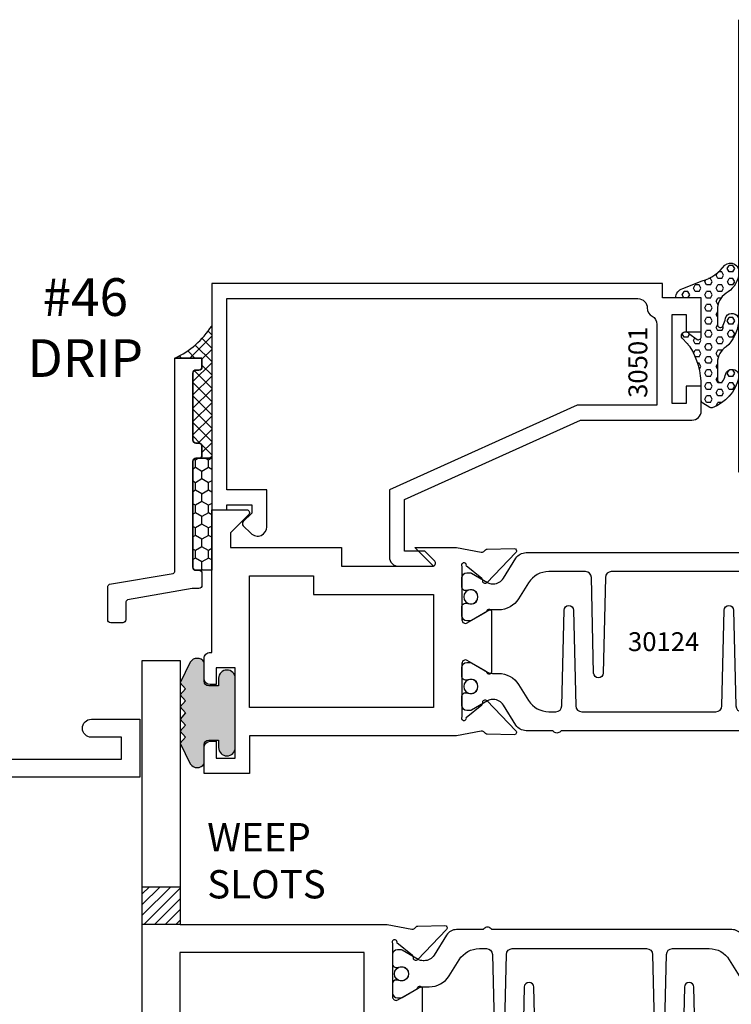
# Model space of a CAD drawing. Units: inches. Extents: x -12 to 186, y -91 to 4.
# Drawn here: x 139 to 142, y -89 to -86 of the extents above; entities that cross this region are included whole.
import ezdxf
from ezdxf.enums import TextEntityAlignment as Align

# ---------------------------------------------------------------- set-up
doc = ezdxf.new("R2010")
doc.units = ezdxf.units.IN
doc.header["$LTSCALE"] = 0.5
doc.header["$MEASUREMENT"] = 0
for name, color, linetype in [('Beads', 5, 'Continuous'), ('Drips', 5, 'Continuous'), ('GLASS', 8, 'Continuous'), ('Object', 6, 'Continuous'), ('OBJECTS', 6, 'Continuous'), ('sealant', 1, 'Continuous'), ('Tape', 211, 'Continuous'), ('Text', 4, 'Continuous'), ('VINYL', 6, 'Continuous'), ('WEEPS', 2, 'Continuous')]:
    doc.layers.add(name, color=color, linetype=linetype)
doc.styles.add('Arial', font='arial.ttf')
doc.styles.get("Standard").update_dxf_attribs({"font": 'arial.ttf'})

# ---------------------------------------------------------------- blocks, each defined once
blk = doc.blocks.new('E9006')
blk.add_lwpolyline([(0.3630000000000013, 0.8950000000000014, -0.9999999999999999), (0.302999999999999, 0.8950000000000014), (0.3030000000000008, 0.939999999999996), (0.2529999999999983, 0.990000000000002), (0.2529999999999983, 1.065000000000001), (1.77635683940025e-15, 1.065000000000001), (-1.77635683940025e-15, 0.9650000000000016, -0.9999999999999999), (-0.0600000000000005, 0.9650000000000016), (-0.06000000000000227, 1.065000000000001), (-0.1319999999999997, 1.065000000000001), (-0.1319999999999997, 0.05999999999999961), (-0.06000000000000227, 0.05999999999999961), (-0.0600000000000005, 0.1600000000000019, -0.9999999999999999), (-1.77635683940025e-15, 0.1600000000000019), (0, 0), (-0.1920000000000019, 1.77635683940025e-15), (-0.1920000000000002, 1.125000000000002), (0.5579999999999998, 1.125000000000002), (0.557999999999998, 0.9149999999999991, -0.9999999999999999), (0.4979999999999993, 0.9149999999999991), (0.4979999999999993, 0.9650000000000016), (0.5280000000000005, 0.9650000000000016), (0.5280000000000005, 1.065000000000001), (0.3629999999999995, 1.065000000000003)], format="xyb", close=True)
blk = doc.blocks.new('IB-2807')
at = {"color": 13, "ltscale": 0.5}
blk.add_lwpolyline([(-0.2916564662711636, -0.08221665809074707, -0.4073799803307416), (-0.2719768496507555, -0.06299199999999772), (0.1736830829841409, -0.06299200000000482, -0.4073799803307085), (0.1933626996045632, -0.08221665809075418), (0.2007870000001049, -0.3996055000000069, 1.000000000000142), (0.2322830000000948, -0.3996055000000034), (0.2397073003956365, -0.08221665809075063, -0.4073799803307408), (0.2593869170160588, -0.06299200000000127), (0.3814491121870418, -0.06299200000000482, -0.2586175843558856), (0.4482244192783966, -0.1000061571342847), (0.4812940614538377, -0.1529286473706719, 0.2586175843559083), (0.5480693685451996, -0.1899428045049518), (0.5683500338383993, -0.1899428045049518, -0.131652055654937), (0.5840979864426572, -0.1941624410234706), (0.638038949121686, -0.2253051453753194, 0.1316520556549324), (0.6419759372727469, -0.2263600545049513), (0.6535419999999306, -0.2263600545049513, 0.414213562373095), (0.6692899999999327, -0.210612054504951), (0.6692899999999327, -0.1791158182849486, 0.414213562373095), (0.657478999999924, -0.1673048182849506), (0.6511986081195147, -0.1673048182849488, -1.6961298002934), (0.6511980673190436, -0.1259661923009467), (0.657478999999924, -0.1259661923009485, 0.414213562373095), (0.6692899999999327, -0.1141551923009487), (0.6692899999999327, -0.08265955450495355, 0.414213562373095), (0.6535419999999306, -0.06691155450495145), (0.6419756074417791, -0.06691155450495145, 0.1316530737711172), (0.6380385919933644, -0.06796647939471967), (0.584098264467201, -0.099109104945871, -0.1316530737712209), (0.5683502026735425, -0.103328804504951), (0.5649722946239564, -0.103328804504951, -0.258617584355875), (0.5315846410782825, -0.08482172593781456), (0.4901466503536653, -0.0185070785671364, 0.2586175843558927), (0.4567589968079915, 0), (-0.3367232145247385, 0, -0.2134217652834673), (-0.3425921476096931, 0.002624666666665831, 0.4472135955000521), (-0.3660678799494832, 0.002624666666665831, -0.2134217652834543), (-0.3719368130344236, 0), (-0.4567589968079915, 0, 0.2586175843559007), (-0.4901466503536653, -0.01850707856713996), (-0.5315846410782825, -0.08482172593781456, -0.2586175843558749), (-0.5649722946239564, -0.103328804504951), (-0.5683501043609098, -0.103328804504951, -0.1316524644635349), (-0.5840981008084896, -0.09910914267353732), (-0.6380388084508226, -0.06796646996280131, 0.1316524644635058), (-0.6419758075627158, -0.0669115545049479), (-0.6535420275590695, -0.0669115545049479, 0.414213562373095), (-0.6692900275590716, -0.08265955450494644), (-0.6692900275590716, -0.1141551923009452, 0.4142135623731504), (-0.6574790275590701, -0.1259661923009467), (-0.6511981233421977, -0.1259661923009467, -1.696130134016092), (-0.6511986143318964, -0.1673048143479487), (-0.6574790275590701, -0.167304814347947, 0.414213562373095), (-0.6692900275590716, -0.1791158143479468), (-0.6692900275590716, -0.2106120230089488, 0.414213562373095), (-0.6535420275590695, -0.2263600230089473), (-0.6419758086373548, -0.2263600230089455, 0.1316525292357516), (-0.638038807788817, -0.2253051065484382), (-0.5840981951074227, -0.1941624703469884, -0.1316525292358009), (-0.5683501917132432, -0.1899428045049518), (-0.5480693685451996, -0.1899428045049518, 0.2586175843558967), (-0.4812940614538377, -0.1529286473706719), (-0.4482244192783895, -0.1000061571342741, -0.2586175843559043), (-0.3814491121870276, -0.06299199999999772), (-0.3576806836826592, -0.06299199999999772, -0.4073799803307417), (-0.338001067062244, -0.08221665809074707), (-0.3305767666667094, -0.3996055000000069, 1.000000000000142), (-0.2990807666667052, -0.3996055000000034)], format="xyb", close=True, dxfattribs=at)
for centre, radius in [((-0.6397625275590713, -0.1466356391509436), 0.02362199999999978), ((0.6397624999999323, -0.1466356548989385), 0.02362199999999975)]:
    blk.add_circle(centre, radius, dxfattribs=at)
blk = doc.blocks.new('T30121')
for points in [[(0.8304183209735996, 0.3848431275683026, 0.5773502691897564), (0.8481348209736055, 0.3746145015242064), (0.9099800207180806, 0.4103208442447652, 0.1826758136818114), (0.9135061708458352, 0.4146296959800253, -0.849635366392467), (0.9288433209735985, 0.4121194636858974), (0.9288400046578573, 0.2128806407082067, -0.849635366392477), (0.913502854530094, 0.2103704084140716, 0.182675813681714), (0.9099767044023253, 0.2146792601493459), (0.848131504657843, 0.2503856028699047, 0.5773502691895462), (0.8304150046578513, 0.2401569768258014), (0.8304183209735925, 0.06245116006521556, 1.526198365857429), (0.8450027924006847, 0.06131740190039636), (0.8968995592468829, 0.1031927718747383, 0.2679491924311116), (0.899734183376637, 0.1105388613144527, -0.7332303362622317), (0.9131870289865063, 0.1172169036688473), (1.009508926057094, 0.01712354491631629, -0.6681786379192202), (1.003684127770995, 0.003791126185973326), (0.9146162268685885, 0.005501360831118518, -0.1989123673796302), (0.9090937582112417, 0.007914071279309098), (0.9032157433558368, 0.01402223845175854, 0.2914734195860816), (0.8949915826755444, 0.01601187657335146), (0.8124550004795026, 0.0005314520420398594, -0.04638501122915426), (0.8067402506575405, 1.678059504683915e-07), (0.7366650046578513, 2.102423806604747e-06), (0.7366650046578584, 0.1250000378975713), (0.5558325023293307, 0.1250000388394881), (0.5558325023293307, 0.1875000388394241), (0.7366650046578513, 0.1875000378975216), (0.7366650093157006, 0.5312479897005105), (0.12500000000081, 0.5312480021745074), (0.12500000000081, 0.1875000503767836), (0.3058325023293307, 0.1875000513187004), (0.3058325023293307, 0.1250000296773379), (0.1250000000008029, 0.1250000287354212), (0.1250000000007958, -1.4210854715202e-14), (0, 0), (0, 1.50000005037684), (0.1252500000017704, 1.50000005037684), (0.1252500000017704, 0.6249980019702832), (0.8067402506575405, 0.6249999365881536, -0.04638501122915426), (0.8124550004795026, 0.6244686523520642), (0.8949915826755444, 0.6089882278207526, 0.2914734195860816), (0.9032157433558368, 0.6109778659423455), (0.9090937582112417, 0.6170860331147949, -0.1989123673796302), (0.9146162268685885, 0.6194987435629855), (1.003684127770995, 0.6212089782081307, -0.6681786379192202), (1.009508926057094, 0.6078765594777877), (0.9131870289865063, 0.5077832007252567, -0.7332303362622317), (0.899734183376637, 0.5144612430796514, 0.2679491924311116), (0.8968995592468829, 0.5218073325193657), (0.8450027924006847, 0.5636827024937077, 1.526198365857429), (0.8304183209735925, 0.5625489443288885)], [(3, 0.7500000503767765), (3, -1.4210854715202e-14), (2.874999999999218, -1.4210854715202e-14), (2.874999999999226, 0.1250000503768334), (2.709807503173138, 0.1250000563290499), (2.709807501400405, 0.1875000503799313), (2.874999999999233, 0.1875000503767836), (2.874999999999226, 0.5312480024245616), (2.662685004526651, 0.5312479977420281), (2.662685004526651, 0.4687480023309831), (2.263364999859938, 0.4687480021745003), (2.263364999953311, 0.1875000682365808), (2.459807503173138, 0.1875000741887973), (2.459807503173138, 0.1250000503757889), (2.263364999953311, 0.1250000444235724), (2.263364999953318, 2.102332253173245e-06), (2.193293070269377, 1.678059504683915e-07, -0.04638501122915426), (2.187578320447415, 0.0005314520420398594), (2.105041738251373, 0.01601187657335146, 0.2914734195860816), (2.09681757757108, 0.01402223845175854), (2.090939562715675, 0.007914071279309098, -0.1989123673796302), (2.085417094058329, 0.005501360831118518), (1.996349193155922, 0.003791126185973326, -0.6681786379192202), (1.990524394869823, 0.01712354491631629), (2.086846291940411, 0.1172169036688473, -0.7332303362622317), (2.10029913755028, 0.1105388613144527, 0.2679491924311116), (2.103133761680034, 0.1031927718747383), (2.155030528526233, 0.06131740190039636, 1.526198365857429), (2.169614999953325, 0.06245116006521556), (2.169618316269066, 0.2401569768257943, 0.577350269189446), (2.151901816269074, 0.2503856028698976), (2.090056616524592, 0.2146792601493388, 0.1826758136817141), (2.086530466396823, 0.2103704084140645, -0.8496353663924768), (2.07119331626906, 0.2128806407082067), (2.071189999953319, 0.4121194636858903, -0.849635366392467), (2.086527150081082, 0.4146296959800253, 0.1826758136818116), (2.090053300208837, 0.4103208442447652), (2.151898499953312, 0.3746145015242064, 0.5773502691897564), (2.169614999953311, 0.3848431275683026), (2.169614999953325, 0.5625489443288885, 1.526198365857429), (2.155030528526233, 0.5636827024937077), (2.103133761680034, 0.5218073325193657, 0.2679491924311116), (2.10029913755028, 0.5144612430796514, -0.7332303362622317), (2.086846291940411, 0.5077832007252567), (1.990524394869823, 0.6078765594777877, -0.6681786379192202), (1.996349193155922, 0.6212089782081307), (2.085417094058329, 0.6194987435629855, -0.1989123673796302), (2.090939562715675, 0.6170860331147949), (2.09681757757108, 0.6109778659423455, 0.2914734195860816), (2.105041738251373, 0.6089882278207526), (2.187578320447415, 0.6244686523520642, -0.04638501122915426), (2.193293070269377, 0.6249999365881536), (2.325364515102635, 0.6249995616630883), (2.263364999906628, 0.5625000503767694), (2.568964999906427, 0.5625000503767694), (2.568964999906427, 0.6250000945100069), (2.9375, 0.6250000945100069), (2.9375, 0.6728579147530596), (2.877428932188195, 0.7329289825649212, -0.6681786379191457), (2.884500000000116, 0.7500000503767765)]]:
    blk.add_lwpolyline(points, format="xyb", close=True)
blk.add_blockref('IB-2807', (1.500023343828133, 0.6077338746571002))
at = {"rotation": 180}
blk.add_blockref('IB-2807', (1.500023343828133, 0.01726622973700387), dxfattribs=at)
blk = doc.blocks.new('TR-6418E')
at = {"layer": 'VINYL'}
h = blk.add_hatch(dxfattribs=at)
h.set_pattern_fill('AR-CONC', color=2)
h.set_pattern_definition([(49.99999999999999, (-128.7063561248717, 34.4316526462555), (7.172601826007535, -0.6275213498259511), [0.75, -8.25]), (355, (-128.7063561248717, 34.4316526462555), (-1.38751333613, 7.521921337000118), [0.6, -6.6]), (100.45144446, (-128.1086393148717, 34.3793592062555), (5.78508846727112, 6.894399909686294), [0.6374019199999995, -7.011421119999996]), (46.18420000000001, (-128.7063561248717, 36.4316526462555), (10.67241330671572, -1.655192807930765), [1.125, -12.375]), (96.63563549, (-127.8169886748717, 36.2937195762555), (9.346619456742284, 9.741186007745505), [0.95610342, -10.5171376]), (351.1841639899999, (-128.7063561248717, 36.4316526462555), (9.346619450547731, 9.741186002699902), [0.9, -9.90000001]), (21, (-127.7063561248717, 35.9316526462555), (5.969070521184617, -4.026188906653388), [0.75, -8.25]), (326.0000000000001, (-127.7063561248717, 35.9316526462555), (2.433153319215817, 7.25150045046853), [0.6, -6.6]), (71.45144474, (-127.2089335848717, 35.5961369062555), (8.402223767299711, 3.225311528063538), [0.6374019000000001, -7.01142112]), (37.50000000000001, (-128.7063561248717, 34.4316526462555), (0.1215985531729067, 3.328938538313115), [0, -6.52, 0, -6.7, 0, -6.625]), (7.499999999999999, (-128.7063561248717, 34.4316526462555), (2.630695374421486, 3.944117118823602), [0, -3.82, 0, -6.37, 0, -2.525]), (327.5, (-130.9363561248717, 34.4316526462555), (5.33822436172409, -0.2255487173437976), [0, -2.5, 0, -7.8, 0, -10.35]), (317.5, (-131.9363561248717, 34.4316526462555), (5.831861693423862, 1.001049823323177), [0, -3.25, 0, -5.18, 0, -7.35])])
edge = h.paths.add_edge_path()
edge.add_line((0.09000000000000341, 0.08799999999997965), (0.09000000000000341, 0.05499999999996419))
edge.add_line((0.09000000000000341, 0.05499999999996419), (0.1150000000000091, 0.05499999999999261))
edge.add_arc((0.1150000000000091, 0.02750000000000341), 0.0274999999999892, -90, 90, ccw=False)
edge.add_line((0.1150000000000091, 1.4210854715202e-14), (-0.1150000000000091, -1.4210854715202e-14))
edge.add_arc((-0.1150000000000091, 0.0274999999999892), 0.02750000000000341, 90, 270, ccw=False)
edge.add_line((-0.1150000000000091, 0.05499999999999261), (-0.09000000000000341, 0.05500000000002103))
edge.add_line((-0.09000000000000341, 0.05500000000002103), (-0.09000000000000341, 0.08799999999997965))
edge.add_arc((-0.1050000000000075, 0.08799999999999031), 0.01500000000000412, 359.9999999999592, 449.9999999999321)
edge.add_line((-0.1049999999999898, 0.1029999999999944), (-0.1690000000000254, 0.1029999999999944))
edge.add_arc((-0.153212491776035, 0.1259999999999759), 0.02789705030862068, 124.46622586600361, 235.5337741338902, ccw=False)
edge.add_line((-0.1689999999999827, 0.1489999999999867), (-0.09999999999999432, 0.1830117813910448))
edge.add_line((-0.09999999999999432, 0.1830117813910448), (-0.0800000000000125, 0.1655058906955134))
edge.add_line((-0.0800000000000125, 0.1655058906955134), (-0.06000000000000227, 0.1830117813910448))
edge.add_line((-0.06000000000000227, 0.1830117813910448), (-0.04000000000000625, 0.1655058906955134))
edge.add_line((-0.04000000000000625, 0.1655058906955134), (-0.02000000000001023, 0.1830117813910448))
edge.add_line((-0.02000000000001023, 0.1830117813910448), (0, 0.1655058906955134))
edge.add_line((0, 0.1655058906955134), (0.02000000000001023, 0.1830117813910448))
edge.add_line((0.02000000000001023, 0.1830117813910448), (0.04000000000000625, 0.1655058906955134))
edge.add_line((0.04000000000000625, 0.1655058906955134), (0.06000000000000227, 0.1830117813910448))
edge.add_line((0.06000000000000227, 0.1830117813910448), (0.0800000000000125, 0.1655058906955134))
edge.add_line((0.0800000000000125, 0.1655058906955134), (0.09999999999999432, 0.1830117813910448))
edge.add_line((0.09999999999999432, 0.1830117813910448), (0.1690000000000111, 0.1489999999999867))
edge.add_arc((0.1532124917760491, 0.1259999999999857), 0.02789705030862071, -55.53377413392559, 55.533774133961, ccw=False)
edge.add_line((0.1690000000000254, 0.1029999999999944), (0.105000000000004, 0.102999999999966))
edge.add_arc((0.1050000000000004, 0.08799999999996899), 0.01499999999999702, 89.99999999998643, 179.9999999999593)
h = blk.add_hatch(color=2, dxfattribs=at)
h.dxf.hatch_style = 1
edge = h.paths.add_edge_path()
edge.add_line((0.09000000000000341, 0.08799999999997965), (0.09000000000000341, 0.05499999999996419))
edge.add_line((0.09000000000000341, 0.05499999999996419), (0.1150000000000091, 0.05499999999999261))
edge.add_arc((0.1150000000000091, 0.02750000000000341), 0.0274999999999892, -90, 90, ccw=False)
edge.add_line((0.1150000000000091, 1.4210854715202e-14), (-0.1150000000000091, -1.4210854715202e-14))
edge.add_arc((-0.1150000000000091, 0.0274999999999892), 0.02750000000000341, 90, 270, ccw=False)
edge.add_line((-0.1150000000000091, 0.05499999999999261), (-0.09000000000000341, 0.05500000000002103))
edge.add_line((-0.09000000000000341, 0.05500000000002103), (-0.09000000000000341, 0.08799999999997965))
edge.add_arc((-0.1050000000000075, 0.08799999999999031), 0.01500000000000412, 359.9999999999592, 449.9999999999321)
edge.add_line((-0.1049999999999898, 0.1029999999999944), (-0.1690000000000254, 0.1029999999999944))
edge.add_arc((-0.153212491776035, 0.1259999999999759), 0.02789705030862068, 124.46622586600361, 235.5337741338902, ccw=False)
edge.add_line((-0.1689999999999827, 0.1489999999999867), (-0.09999999999999432, 0.1830117813910448))
edge.add_line((-0.09999999999999432, 0.1830117813910448), (-0.0800000000000125, 0.1655058906955134))
edge.add_line((-0.0800000000000125, 0.1655058906955134), (-0.06000000000000227, 0.1830117813910448))
edge.add_line((-0.06000000000000227, 0.1830117813910448), (-0.04000000000000625, 0.1655058906955134))
edge.add_line((-0.04000000000000625, 0.1655058906955134), (-0.02000000000001023, 0.1830117813910448))
edge.add_line((-0.02000000000001023, 0.1830117813910448), (0, 0.1655058906955134))
edge.add_line((0, 0.1655058906955134), (0.02000000000001023, 0.1830117813910448))
edge.add_line((0.02000000000001023, 0.1830117813910448), (0.04000000000000625, 0.1655058906955134))
edge.add_line((0.04000000000000625, 0.1655058906955134), (0.06000000000000227, 0.1830117813910448))
edge.add_line((0.06000000000000227, 0.1830117813910448), (0.0800000000000125, 0.1655058906955134))
edge.add_line((0.0800000000000125, 0.1655058906955134), (0.09999999999999432, 0.1830117813910448))
edge.add_line((0.09999999999999432, 0.1830117813910448), (0.1690000000000111, 0.1489999999999867))
edge.add_arc((0.1532124917760491, 0.1259999999999857), 0.02789705030862071, -55.53377413392559, 55.533774133961, ccw=False)
edge.add_line((0.1690000000000254, 0.1029999999999944), (0.105000000000004, 0.102999999999966))
edge.add_arc((0.1050000000000004, 0.08799999999996899), 0.01499999999999702, 89.99999999998643, 179.9999999999593)
at = {"layer": 'VINYL', "color": 2}
blk.add_lwpolyline([(0.09000000000000341, 0.08799999999997965), (0.09000000000000341, 0.05499999999996419), (0.1150000000000091, 0.05499999999999261, -0.9999999999999999), (0.1150000000000091, 1.4210854715202e-14), (-0.1150000000000091, -1.4210854715202e-14, -0.9999999999999999), (-0.1150000000000091, 0.05499999999999261), (-0.09000000000000341, 0.05500000000002103), (-0.09000000000000341, 0.08799999999997965, 0.4142135623729564), (-0.1049999999999898, 0.1029999999999944), (-0.1690000000000254, 0.1029999999999944, -0.52650182976755), (-0.1689999999999827, 0.1489999999999867), (-0.09999999999999432, 0.1830117813910448), (-0.0800000000000125, 0.1655058906955134), (-0.06000000000000227, 0.1830117813910448), (-0.04000000000000625, 0.1655058906955134), (-0.02000000000001023, 0.1830117813910448), (0, 0.1655058906955134), (0.02000000000001023, 0.1830117813910448), (0.04000000000000625, 0.1655058906955134), (0.06000000000000227, 0.1830117813910448), (0.0800000000000125, 0.1655058906955134), (0.09999999999999432, 0.1830117813910448), (0.1690000000000111, 0.1489999999999867, -0.5265018297675492), (0.1690000000000254, 0.1029999999999944), (0.105000000000004, 0.102999999999966, 0.4142135623729563)], format="xyb", close=True, dxfattribs=at)
blk = doc.blocks.new('T30124')
for points in [[(-3.230291211140006, -1.125000000000071), (-3.080291211140015, -1.125000000000071), (-3.080291211140029, -1.038000000000054, 0.4142135623729389), (-3.100291211140011, -1.018000000000072), (-3.120291211140007, -1.018000000000072), (-3.120291211140007, -1.074000000000083), (-3.183302992531047, -1.074000000000083), (-3.183302992531047, -0.774000000000072), (-3.120291211140007, -0.774000000000072), (-3.120291211140021, -0.8300000000000836), (-3.100291211140039, -0.8300000000000836, 0.4142135623727308), (-3.080291211140043, -0.8100000000000733), (-3.080291211140029, -0.7430000000000376, 0.414213562373147), (-3.100291211140025, -0.7230000000000274), (-3.105291211140006, -0.7230000000000274), (-3.105291211140006, -0.2499810662514506), (-2.423599311047809, -0.2499998862113983, 0.04638501122914903), (-2.417884561225847, -0.2494686019752947), (-2.335347979029812, -0.2339881774439903, -0.2914734195860815), (-2.327123818349513, -0.2359778155655903), (-2.321245803494115, -0.2420859827380326, 0.1989123673796302), (-2.315723334836768, -0.2444986931862303), (-2.226655433934361, -0.2462089278313755, 0.6681786379193442), (-2.220830635648262, -0.2328765091010183), (-2.317152532718843, -0.1327831503484873, 0.7332303362619133), (-2.33060537832872, -0.1394611927028819, -0.2679491924313002), (-2.333440002458467, -0.1468072821426034), (-2.385336769304665, -0.1886826521169525, -1.526198365856424), (-2.399921240731757, -0.1875488939521261), (-2.399872892495345, -0.009843077191547422, -0.5773502691897565), (-2.38215639249534, 0.0003855488525488227), (-2.320311192750857, -0.03532079386802423, -0.1826758136818114), (-2.316785042623103, -0.03962964560325588, 0.8496353663927751), (-2.301447892495325, -0.03711941330912794), (-2.301451208811095, 0.1621194096685628, 0.8496353663925474), (-2.316788358938844, 0.1646296419626907, -0.182675813681699), (-2.320314509066598, 0.1603207902274022), (-2.382159708811081, 0.1246144475068576, -0.5773502691893692), (-2.399876208811087, 0.1348430735509538), (-2.399921240731757, 0.3125488903115468, -1.526198365856424), (-2.385336769304665, 0.3136826484763588), (-2.333440002458467, 0.271807278502024, -0.2679491924313002), (-2.33060537832872, 0.2644611890623167, 0.7332303362619133), (-2.317152532718843, 0.2577831467079221), (-2.220830635648262, 0.3578765054604531, 0.6681786379193442), (-2.226655433934361, 0.3712089241907819), (-2.315723334836768, 0.3694986895456367, 0.1989123673796302), (-2.321245803494115, 0.3670859790974532), (-2.327123818349513, 0.3609778119249967, -0.2914734195860816), (-2.335347979029812, 0.3589881738034109), (-2.417884561225847, 0.3744685983347296, 0.04638501122914897), (-2.423599311047809, 0.3749998825708047), (-3.105291211140006, 0.3749979473804927), (-3.105291211140006, 1.249999999749932), (-3.230291211140006, 1.249999999749932)], [(-1.060597860668032, 0.312548890311561), (-1.060642892588724, 0.1348430735616546, -0.5773502691893224), (-1.078359392588702, 0.1246144475175583), (-1.140204592333184, 0.1603207902381314, -0.1826758136816804), (-1.143730742460939, 0.1646296419733915, 0.8496353663927954), (-1.159067892588716, 0.1621194096792635), (-1.159071208904457, -0.03711941329842716, 0.849635366392527), (-1.143734058776708, -0.03962964559255511, -0.182675813681756), (-1.140207908648925, -0.03532079385729503), (-1.078362708904471, 0.0003855488632495963, -0.5773502691897565), (-1.060646208904465, -0.009843077180846649), (-1.060597860668032, -0.1875488939521119, -1.526198365856424), (-1.075182332095117, -0.1886826521169382), (-1.127079098941316, -0.1468072821425892, -0.2679491924311875), (-1.12991372307107, -0.1394611927028677, 0.7332303362620605), (-1.143366568680939, -0.1327831503484731), (-1.239688465751527, -0.2328765091010041, 0.6681786379193437), (-1.233863667465428, -0.2462089278313613), (-1.144795766563021, -0.2444986931862161, 0.1989123673796301), (-1.139273297905675, -0.2420859827380184), (-1.13339528305027, -0.2359778155655761, -0.2914734195860816), (-1.125171122369984, -0.233988177443976), (-1.042634540173943, -0.2494686019752805, 0.04638501122914926), (-1.03691979035198, -0.2499998862113841), (-0.3552912111400062, -0.2499810679995846), (-0.3552912111400062, -0.375), (-0.2052912111400147, -0.375), (-0.2052912111400218, -0.2879999999999825, 0.4142135623729389), (-0.2252912111400107, -0.2679999999999723), (-0.2452912111400067, -0.2679999999999723), (-0.2452912111400067, -0.3239999999999839), (-0.308302992531047, -0.3239999999999839), (-0.308302992531047, -0.02400000000000091), (-0.2452912111400067, -0.02400000000000091), (-0.2452912111400209, -0.07999999999998408), (-0.2252912111400391, -0.07999999999998408, 0.4142135623727308), (-0.2052912111400431, -0.06000000000000227), (-0.2052912111400218, 0.007000000000033424, 0.414213562373147), (-0.2252912111400249, 0.02700000000004366), (-0.2302912111400275, 0.02700000000004366), (-0.2302912111400346, 0.499999999749889), (-0.3457912111398898, 0.499999999749889, 0.6681786379191083), (-0.3528622789518039, 0.4829289319380337), (-0.2927912111400062, 0.422857864126172), (-0.2927912111400062, 0.3750000438831194), (-0.6613262112335789, 0.3750000438938059), (-0.6613262112335789, 0.3124999997605755), (-0.9669262112333783, 0.3124999997605755), (-0.9049266991906251, 0.374999507868182), (-1.03691979035198, 0.374999882570819, 0.04638501122914903), (-1.042634540173943, 0.3744685983347438), (-1.125171122369984, 0.3589881738034251, -0.2914734195860816), (-1.13339528305027, 0.3609778119250109), (-1.139273297905675, 0.3670859790974674, 0.1989123673796301), (-1.144795766563021, 0.3694986895456509), (-1.233863667465428, 0.3712089241907961, 0.6681786379193438), (-1.23968846575152, 0.3578765054604673), (-1.143366568680939, 0.2577831467079363, 0.7332303362620606), (-1.12991372307107, 0.264461189062331, -0.2679491924311875), (-1.127079098941316, 0.2718072785020382), (-1.075182332095117, 0.3136826484763731, -1.526198365856424)]]:
    blk.add_lwpolyline(points, format="xyb", close=True)
for points in [[(-3.105291211140006, 0.2812479516049677), (-2.493626206482155, 0.2812479516049677), (-2.493626206482155, -0.1562479518551072), (-3.105291211140006, -0.1562479518551072)], [(-0.3552912111400062, 0.2812489773669142), (-0.5676062112335885, 0.2812489726950673), (-0.5676062112335885, 0.2187499999287894), (-0.9669262112333783, 0.2187499997606182), (-0.9669260212217168, -0.1562481208991073), (-0.3552912111400062, -0.1562477828111071)]]:
    blk.add_lwpolyline(points, close=True)
blk.add_blockref('IB-2807', (-1.730237865029643, 0.3577338206504521))
at = {"rotation": 180}
blk.add_blockref('IB-2807', (-1.730237865029643, -0.2327338242696442), dxfattribs=at)
blk = doc.blocks.new('30501-16-go')
at = {"layer": 'GLASS'}
h = blk.add_hatch(dxfattribs=at)
h.set_pattern_fill('DOTS', color=256, scale=0.5, style=0)
h.set_pattern_definition([(0, (-99.14109194399175, -0.2230551489716959), (0.015625, 0.03125), [0, -0.03125])])
edge = h.paths.add_edge_path()
edge.add_line((-0.5002510000017537, -0.625), (-0.5002510000017537, -0.125))
edge.add_line((-0.5002510000017537, -0.125), (-0.5315000000017562, -0.125))
edge.add_line((-0.5315000000017562, -0.125), (-0.5315000000017562, -0.5625))
edge.add_line((-0.5315000000017562, -0.5625), (-0.9690000000017562, -0.5625))
edge.add_line((-0.9690000000017562, -0.5625), (-0.9690000000017562, -0.125))
edge.add_line((-0.9690000000017562, -0.125), (-1.000251000001754, -0.125))
edge.add_line((-1.000251000001754, -0.125), (-1.000251000001754, -0.625))
edge.add_arc((-0.7502510000017537, -3.117515968123314), 2.505022125920191, 84.27237406377827, 95.72762593622161, ccw=False)
at = {"layer": 'Object'}
h = blk.add_hatch(dxfattribs=at)
h.set_pattern_fill('HONEY', color=256, scale=0.25, style=0)
h.set_pattern_definition([(360, (-107.0690796476113, 49.21552260991035), (0.046875, -0.02706329375000001), [0.03125, -0.0625]), (240, (-107.0690796476113, 49.21552260991035), (-0.04687499989758061, -0.02706329392739556), [0.03124999999999998, -0.06249999999999995]), (300.0000000000001, (-107.0690796476113, 49.21552260991035), (1.024193753747953e-10, -0.05412658767739557), [-0.0625, 0.03125])])
h.paths.add_polyline_path([(-0.1252500000017562, 0), (-0.1252500000017562, -0.5), (-0.2502500000017562, -0.5), (-0.2502500000017562, 0)])
at = {"layer": 'sealant'}
h = blk.add_hatch(dxfattribs=at)
h.set_pattern_fill('ANGLE', color=256, scale=0.125, style=0)
h.set_pattern_definition([(360, (-107.069329647613, 49.21552260991054), (-4.209584341264422e-18, -0.034375), [0.025, -0.009375]), (270, (-107.069329647613, 49.21552260991054), (-0.034375, 2.104792170632211e-18), [0.025, -0.009375])])
edge = h.paths.add_edge_path()
edge.add_ellipse((0.1801081508687759, 0.3943889205008446), major_axis=(-0.3369157108243496, 0.2737835439382413), ratio=0.9986172314592467, start_angle=46.3769069553144, end_angle=104.533571542264)
edge.add_line((-4.263256414560601e-14, 1.84741111297626e-13), (-0.1250000000000426, 1.84741111297626e-13))
edge.add_line((-0.1250000000000426, 1.84741111297626e-13), (-0.2502500000017562, 0))
edge.add_line((-0.2502500000017562, 0), (-0.2502500000017989, 0.3397213324854675))
at = {"layer": 'VINYL'}
h = blk.add_hatch(dxfattribs=at)
h.set_pattern_fill('HEX', color=256, scale=0.1, style=0)
h.set_pattern_definition([(180, (-50.25451555461525, 8.899193399485341), (0, 0.0216506351), [0.0125, -0.025]), (60.00000000000001, (-50.25451555461525, 8.899193399485341), (0.01875000000466704, -0.01082531755), [0.01249999999999999, -0.02499999999999998]), (120, (-50.26701555461524, 8.899193399485341), (0.01875000000466704, 0.01082531755), [0.0125, -0.025])])
edge = h.paths.add_edge_path()
edge.add_arc((-1.41192775715156, 0.1467713772901362), 0.1433046756552334, 286.0291523776522, 323.3676805344812)
edge.add_arc((-1.278743160912057, 0.03932814657699168), 0.0284941609102994, -10.097290193875779, 129.6586147253133, ccw=False)
edge.add_arc((-1.334948394817474, 0.04098697923190286), 0.08452042674760295, 305.4297651112602, 355.4843346833429, ccw=False)
edge.add_arc((-1.255586650844251, -0.08704414117038084), 0.06649903744625356, 117.1692913148406, 173.4908034137713)
edge.add_line((-1.321657013719971, -0.07950563132109778), (-1.321657013719971, -0.135580717266734))
edge.add_arc((-1.311657013719994, -0.135580717266734), 0.00999999999997181, 180.0000000000154, 311.409889502019)
edge.add_arc((-1.388366015324806, -0.09644881790612203), 0.0954846722096565, 330.7664842507764, 344.7179919357683)
edge.add_arc((-1.273254921149174, -0.1219984282356421), 0.02300592114741229, -19.78724001729148, 179.0468466260029, ccw=False)
edge.add_arc((-1.382213408332035, -0.1141372562539118), 0.1315402677705785, 313.1595115276721, 353.1673451862648, ccw=False)
edge.add_arc((-1.261657013719983, -0.2617126980050273), 0.05999999999999163, 120.6401506698768, 180.0000000000244)
edge.add_line((-1.321657013719971, -0.2617126980050557), (-1.321657013719971, -0.3177877839506777))
edge.add_arc((-1.311657013719966, -0.3177877839506777), 0.01000000000000978, 179.9999999999669, 311.4098895019706)
edge.add_arc((-1.344592456990753, -0.2940928111508896), 0.05037177339758105, 321.7353959822304, 347.160986704599)
edge.add_arc((-1.272902357497884, -0.3071358387529699), 0.02265335749612774, -12.382746029746784, 175.3162141011454, ccw=False)
edge.add_arc((-1.386917335607663, -0.2807249912180225), 0.1396860617773839, 290.00140514612144, 347.0647637475637, ccw=False)
edge.add_arc((-1.341710607353633, -0.4023221824730285), 0.009999999999993561, 238.3691089050635, 284.9036154578284, ccw=False)
edge.add_line((-1.346955057748517, -0.4108366254997691), (-1.370493450396623, -0.3963382100156707))
edge.add_arc((-1.365249000001754, -0.387823766988916), 0.01000000000001066, 179.9999999999383, 238.3691089051507, ccw=False)
edge.add_line((-1.375249000001759, -0.3878237669889018), (-1.375249000001759, -0.3399999999950296))
edge.add_arc((-1.618008309349946, -0.3382824862889464), 0.2427653849471604, 359.5946411076302, 392.0028613414583)
edge.add_line((-1.412138011651564, -0.2096261508284698), (-1.435907037473754, -0.1837503730149024))
edge.add_arc((-1.427483771371826, -0.1732202140738366), 0.01348464531042783, 33.79700200013582, 231.3430486128991, ccw=False)
edge.add_line((-1.416277848047443, -0.1657193513503898), (-1.389100831393478, -0.1856496620491157))
edge.add_arc((-1.385249000001764, -0.176421260512015), 0.01000000000000897, 247.3448897647274, 359.9999999999825)
edge.add_line((-1.375249000001759, -0.176421260512015), (-1.375249000001759, -0.04699999999502324))
edge.add_line((-1.375249000001759, -0.04699999999502324), (-1.459898729340182, -0.04699999999502324))
edge.add_arc((-1.42867863760388, -0.04699999999493798), 0.03122009173629769, 105.00000000014921, 180.00000000015, ccw=False)
edge.add_line((-1.436758991935164, -0.01684370708775873), (-1.372357550831623, 0.009038197422498229))
at = {"layer": 'Beads'}
blk.add_lwpolyline([(-1.472249000001796, -0.3974999999950342), (-1.472249000001767, -0.1024999999950182), (-1.42524900000177, -0.1024999999950182), (-1.42524900000177, -0.1599999999950228), (-1.375249000001759, -0.1599999999950228), (-1.375249000001759, -0.04699999999502324), (-1.504249000001778, -0.04699999999502324), (-1.504249000001778, 4.973799150320701e-12), (-3, 4.845901457883883e-12), (-3, -0.7500000000000568), (-2.949999999999989, -0.7500000000000568), (-2.949999999999989, -0.7340000000000657), (-2.867000000000019, -0.7340000000065601), (-2.867000000000004, -0.7608578643828281), (-2.895071067811884, -0.7889289321946933, 0.414213562373095), (-2.895071067811884, -0.8030710678184221), (-2.869920310216784, -0.8282218254135074, 0.6681786379193155), (-2.816999999999993, -0.8063015151967363), (-2.817000000000007, -0.6840000000065629), (-2.949999999999989, -0.6840000000000543), (-2.949999999999989, -0.04999999999515126), (-1.585249000001795, -0.04999999999502336, -0.414213562373095), (-1.554249000001789, -0.08099999999502927, 0.2729194727216536), (-1.53824900000177, -0.1081293199275279, -0.2729194727218499), (-1.522249000001779, -0.1352586398600408), (-1.522249000001779, -0.402999999995032), (-1.787004845670552, -0.4029999999950746), (-2.410364999875469, -0.6842033922563502), (-2.410364999875469, -0.9065000000065595, 0.4142135623726588), (-2.379364999875477, -0.9375000000065654), (-2.267064999875487, -0.9375000000065512, 0.6681786379187921), (-2.259993932063622, -0.9204289321946817), (-2.29292286425175, -0.887500000006554), (-2.360364999875472, -0.887500000006554), (-2.360364999875472, -0.7165000000065618), (-1.776249000001755, -0.4529999999976155), (-1.406249000001765, -0.4529999999950292, 0.414213562373095), (-1.375249000001759, -0.4219999999950232), (-1.375249000001759, -0.3399999999950296), (-1.42524900000177, -0.3399999999950296), (-1.42524900000177, -0.3974999999950342)], format="xyb", close=True, dxfattribs=at)
at = {"layer": 'GLASS'}
for p, q in [((-1.187749500001757, 0.8750000000000142), (-1.187749500001757, -0.625)), ((-1.125251000001754, 0.875), (-1.125251000001754, -0.625)), ((-1.062751000001754, -0.625), (-1.062751000001754, 0.875)), ((-0.4377510000017537, 0.875), (-0.4377510000017537, -0.625)), ((-0.3752510000017537, 0.875), (-0.3752510000017537, -0.625)), ((-0.3127510000017537, 0.875), (-0.3127510000017537, -0.625)), ((-0.9690000000017562, -0.125), (-0.5315000000017562, -0.125))]:
    blk.add_line(p, q, dxfattribs=at)
for points in [[(-1.000251000001754, 0.875), (-1.000251000001754, -0.625), (-1.250249000001759, -0.625), (-1.250249000001759, 0.875)], [(-0.2502500000017562, 0.875), (-0.2502500000017562, -0.625), (-0.5002510000017537, -0.625), (-0.5002510000017537, 0.875)]]:
    blk.add_lwpolyline(points, dxfattribs=at)
blk.add_lwpolyline([(-0.5002510000017537, -0.625), (-0.5002510000017537, -0.125), (-0.5315000000017562, -0.125), (-0.5315000000017562, -0.5625), (-0.9690000000017562, -0.5625), (-0.9690000000017562, -0.125), (-1.000251000001754, -0.125), (-1.000251000001754, -0.625, -0.05002463118749873)], format="xyb", close=True, dxfattribs=at)
blk.add_lwpolyline([(-0.5627500000017562, -0.53125), (-0.9377500000017562, -0.53125), (-0.9377500000017562, -0.15625), (-0.5627500000017562, -0.15625)], close=True, dxfattribs=at)
at = {"layer": 'Object'}
blk.add_lwpolyline([(-0.1252500000017562, 0), (-0.1252500000017562, -0.5), (-0.2502500000017562, -0.5), (-0.2502500000017562, 0), (-0.1252500000017562, 0)], dxfattribs=at)
at = {"layer": 'sealant'}
blk.add_arc((0.1807491105574996, 0.3951776800662685), 0.4345522290702096, 187.3319222010467, 245.4212621230874, dxfattribs=at)
at = {"layer": 'VINYL', "linetype": 'Continuous'}
blk.add_lwpolyline([(-1.372357550831623, 0.009038197422498229, 0.1643769935330663), (-1.296928473669979, 0.06126468244477223, -0.6986214630372222), (-1.250690332586643, 0.034332545619435, -0.2219444830041278), (-1.285951518662088, -0.02788252537362723, 0.250818594464682), (-1.321657013719971, -0.07950563132109778), (-1.321657013719971, -0.135580717266734, 0.6457529643032266), (-1.3050426004408, -0.1430806863980933, 0.06095024373500121), (-1.296257658979286, -0.1216157270987708, -1.179515117391182), (-1.251607357381204, -0.1297865853188398, -0.1763622244263466), (-1.292235681649402, -0.2100895920575852, 0.2649576977510799), (-1.321657013719971, -0.2617126980050557), (-1.321657013719971, -0.3177877839506777, 0.6457529643032266), (-1.305042600440743, -0.3252877530820797, 0.1113974589737611), (-1.295480064891464, -0.3052860456031112, -1.069548615484547), (-1.250775987341953, -0.3119936520027835, -0.2542619523630954), (-1.339138669628028, -0.4119857809919836, -0.2058822190263722), (-1.346955057748517, -0.4108366254997691), (-1.370493450396623, -0.3963382100156707, -0.260336561174738), (-1.375249000001759, -0.3878237669889018), (-1.375249000001759, -0.3399999999950296, 0.1423576699334584), (-1.412138011651564, -0.2096261508284698), (-1.435907037473754, -0.1837503730149024, -1.166164299148105), (-1.416277848047443, -0.1657193513503898), (-1.389100831393478, -0.1856496620491157, 0.5353816091563369), (-1.375249000001759, -0.176421260512015), (-1.375249000001759, -0.04699999999502324), (-1.459898729340182, -0.04699999999502324, -0.3394542588633798), (-1.436758991935164, -0.01684370708775873)], format="xyb", close=True, dxfattribs=at)
at = {"layer": 'Text', "flags": 8}
blk.add_attdef('30501', text='', height=0.0625, rotation=90, dxfattribs=at).set_placement((-1.585601660301919, -0.2609396599612808), align=Align.MIDDLE_CENTER)

msp = doc.modelspace()

# ---------------------------------------------------------------- hatches: boundary and pattern name
at = {"layer": 'sealant'}
h = msp.add_hatch(dxfattribs=at)
h.set_pattern_fill('ANSI37', color=256, scale=0.25, style=0)
h.set_pattern_definition([(45, (85.81541698537393, -94.81718639723019), (-0.02209708691207961, 0.02209708691207961), []), (135, (85.81541698537393, -94.81718639723019), (-0.02209708691207961, -0.02209708691207961), [])])
edge = h.paths.add_edge_path()
edge.add_line((140.0954167386587, -86.62751660199714), (140.0054167386587, -86.62751660199714))
edge.add_arc((139.8872850006452, -86.3671448572883), 0.2859170386123057, 294.4039923282282, 327.3109320141766)
edge.add_line((140.1279167386587, -86.52156286021997), (140.1279167386587, -86.9598542513497))
edge.add_line((140.1279167386587, -86.9598542513497), (140.0854167386587, -86.9598542513497))
edge.add_arc((140.0854167386587, -86.94985425134972), 0.009999999999976694, 270, 360.0000000000815)
edge.add_line((140.0954167386587, -86.9498542513497), (140.0954167386587, -86.91985425134973))
edge.add_arc((140.0854167386587, -86.91985425134972), 0.009999999999990905, 359.9999999999186, 450)
edge.add_line((140.0854167386587, -86.90985425134974), (140.0754167386587, -86.90985425134974))
edge.add_arc((140.0754167386587, -86.89985425134977), 0.009999999999976694, 179.9999999999186, 270.00000000016286, ccw=False)
edge.add_line((140.0654167386587, -86.89985425134975), (140.0654167386587, -86.6775166019971))
edge.add_arc((140.0754167386587, -86.6775166019971), 0.009999999999990905, 90, 180, ccw=False)
edge.add_line((140.0754167386587, -86.66751660199711), (140.0854167386587, -86.66751660199711))
edge.add_arc((140.0854167386587, -86.65751660199712), 0.009999999999990905, 270, 360)
edge.add_line((140.0954167386587, -86.65751660199712), (140.0954167386587, -86.62751660199714))
at = {"layer": 'Tape'}
h = msp.add_hatch(dxfattribs=at)
h.set_pattern_fill('HONEY', color=256, scale=0.2, angle=90, style=0)
h.set_pattern_definition([(90, (74.92706533094935, -115.8284140696782), (-0.021650635, 0.03750000000000001), [0.025, -0.05]), (210, (74.92706533094935, -115.8284140696782), (-0.02165063514191646, -0.03749999991806449), [0.025, -0.05]), (150, (74.92706533094935, -115.8284140696782), (-0.04330127014191645, 8.19355082538878e-11), [-0.05, 0.025])])
edge = h.paths.add_edge_path()
edge.add_line((140.0754167386587, -86.9598542513497), (140.1279167386587, -86.9598542513497))
edge.add_line((140.1279167386587, -86.9598542513497), (140.1279167386587, -87.33137223053788))
edge.add_line((140.1279167386587, -87.33137223053788), (140.0754167386587, -87.33137223053788))
edge.add_arc((140.0754167386587, -87.3213722305379), 0.009999999999976694, 179.9999999999186, 270, ccw=False)
edge.add_line((140.0654167386587, -87.32137223053789), (140.0654167386587, -86.96985425134969))
edge.add_arc((140.0754167386587, -86.96985425134967), 0.009999999999962483, 89.99999999983709, 180.0000000000814, ccw=False)
at = {"layer": 'WEEPS'}
h = msp.add_hatch(dxfattribs=at)
h.set_pattern_fill('ANSI31', color=2, scale=0.2, style=0)
h.set_pattern_definition([(45, (-818.9714792940433, 612.6946463592162), (-0.01767766952966369, 0.01767766952966369), [])])
h.paths.add_polyline_path([(140.02287552752, -88.3805825054901), (140.02287552752, -88.5055825054901), (139.8976255275187, -88.5055825054901), (139.8976255275187, -88.3805825054901)])

# ---------------------------------------------------------------- linework, layer by layer
at = {"layer": 'Drips'}
msp.add_lwpolyline([(140.0954167386587, -87.38137223053783, -0.414213562372991), (140.0854167386587, -87.39137223053783), (140.0676245875272, -87.39137223053783, 0.109078969664502), (140.0634141324895, -87.39230183537691), (139.848706283621, -87.42958048654796, 0.2919439829956347), (139.8429167386587, -87.43865088170892), (139.8429167386587, -87.49558045708355, -0.414213562372991), (139.8329167386587, -87.50558045708354), (139.7929167386587, -87.50558045708354, -0.414213562372991), (139.7829167386587, -87.49558045708355), (139.7829167386587, -87.38696335976815, -0.2919439829956347), (139.788706283621, -87.37789296460724), (139.9996271936964, -87.34237220107346, 0.2919439829956347), (140.0054167386587, -87.3333018059125), (140.0054167386587, -86.62751660199714), (140.0954167386587, -86.62751660199714), (140.0954167386587, -86.65751660199712, -0.4142135623734072), (140.0854167386587, -86.66751660199711), (140.0754167386587, -86.66751660199711, 0.4142135623731469), (140.0654167386587, -86.6775166019971), (140.0654167386587, -86.89985425134975, 0.414213562373095), (140.0754167386587, -86.90985425134974), (140.0854167386587, -86.90985425134974, -0.4142135623729911), (140.0954167386587, -86.91985425134973), (140.0954167386587, -86.9498542513497, -0.414213562373095), (140.0854167386587, -86.9598542513497), (140.0754167386587, -86.9598542513497, 0.414213562373095), (140.0654167386587, -86.96985425134969), (140.0654167386587, -87.32137223053789, 0.4142135623730431), (140.0754167386587, -87.33137223053788), (140.0854167386587, -87.33137223053788, -0.414213562373069), (140.0954167386587, -87.34137223053787)], format="xyb", close=True, dxfattribs=at)
at = {"layer": 'sealant'}
msp.add_lwpolyline([(140.0954167386587, -86.62751660199714), (140.0054167386587, -86.62751660199714, 0.1445785352200472), (140.1279167386587, -86.52156286021997), (140.1279167386587, -86.9598542513497), (140.0854167386587, -86.9598542513497, 0.4142135623737714), (140.0954167386587, -86.9498542513497), (140.0954167386587, -86.91985425134973, 0.4142135623737194), (140.0854167386587, -86.90985425134974), (140.0754167386587, -86.90985425134974, -0.4142135623740316), (140.0654167386587, -86.89985425134975), (140.0654167386587, -86.6775166019971, -0.4142135623733031), (140.0754167386587, -86.66751660199711), (140.0854167386587, -86.66751660199711, 0.4142135623734072), (140.0954167386587, -86.65751660199712)], format="xyb", close=True, dxfattribs=at)
at = {"layer": 'Tape'}
msp.add_lwpolyline([(140.0754167386587, -86.9598542513497), (140.1279167386587, -86.9598542513497), (140.1279167386587, -87.33137223053788), (140.0754167386587, -87.33137223053788, -0.4142135623738236), (140.0654167386587, -87.32137223053789), (140.0654167386587, -86.96985425134969, -0.41421356237424)], format="xyb", close=True, dxfattribs=at)
at = {"layer": 'WEEPS', "color": 2}
msp.add_lwpolyline([(140.02287552752, -88.3805825054901), (140.02287552752, -88.5055825054901), (139.8976255275187, -88.5055825054901), (139.8976255275187, -88.3805825054901)], close=True, dxfattribs=at)

# ---------------------------------------------------------------- block references
ref = msp.add_blockref('30501-16-go', (143.1279167386587, -86.38058045733361))
ref.add_attrib('30501', '30501', dxfattribs={"layer": 'Text', "height": 0.0625, "rotation": 90}).set_placement((141.5423150783568, -86.64152011729489), align=Align.MIDDLE_CENTER)
at = {"rotation": 90.00000000000001}
msp.add_blockref('E9006', (139.888873556001, -87.8252699538352), dxfattribs=at)
at = {"xscale": -1, "rotation": 90}
msp.add_blockref('TR-6418E', (140.2059285200497, -87.80458045708353), dxfattribs=at)
at = {"layer": 'OBJECTS', "xscale": -1}
msp.add_blockref('T30124', (139.8976255275187, -87.63058045708354), dxfattribs=at)
at = {"layer": 'OBJECTS'}
msp.add_blockref('T30121', (139.8976255275187, -89.13058050746038), dxfattribs=at)

# ---------------------------------------------------------------- texts
at = {"layer": 'Text', "style": 'Arial'}
for s, p in [('#46', (139.7083382442576, -86.48787188055164)), ('DRIP', (139.7083382442576, -86.69023578608639))]:
    msp.add_text(s, height=0.125, dxfattribs=at).set_placement(p, align=Align.CENTER)
at = {"layer": 'Text'}
msp.add_text('30124', height=0.0625, dxfattribs=at).set_placement((141.6278917641852, -87.56807927645544), align=Align.MIDDLE_CENTER)
at = {"layer": 'Text', "insert": (140.1130451718083, -88.44882106965923), "char_height": 0.09375, "attachment_point": 7, "style": 'Arial'}
msp.add_mtext('WEEP\\PSLOTS', dxfattribs=at)

doc.saveas('drawing.dxf')
